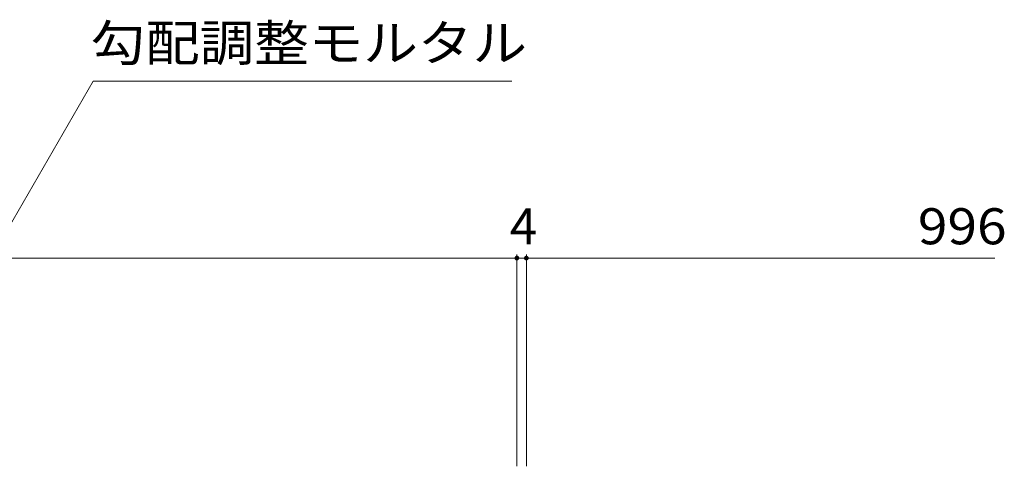
# Model space of a CAD drawing. Units: millimetres. Extents: x -1616 to 1961, y -1375 to 1322.
# Drawn here: x -479 to -63, y -539 to -345 of the extents above; entities that cross this region are included whole.
import ezdxf

# ---------------------------------------------------------------- set-up
doc = ezdxf.new("R2010")
doc.units = ezdxf.units.MM
doc.header["$LTSCALE"] = 5
doc.layers.add('E-4', color=7, linetype='Continuous')
doc.layers.add('E-5', color=7, linetype='Continuous')
doc.styles.add('ＭＳ ゴシック', font='txt', dxfattribs={"height": 1})

msp = doc.modelspace()

# ---------------------------------------------------------------- linework, layer by layer
at = {"layer": 'E-4', "color": 7, "linetype": 'Continuous', "lineweight": 9}
for p, q in [((-268.61, -444), (-268.61, -533.53)), ((-264.61, -444), (-264.61, -533.53)), ((-1264.61, -445.5), (-268.61, -445.5)), ((-268.61, -445.5), (-264.61, -445.5)), ((-264.61, -445.5), (-66.61, -445.5))]:
    msp.add_line(p, q, dxfattribs=at)
at = {"layer": 'E-4', "color": 7, "linetype": 'Continuous', "lineweight": 9, "const_width": 1}
for points in [[(-268.11, -445.5, 0.414214), (-268.61, -445, 0.414214), (-269.11, -445.5, 0.414214), (-268.61, -446, 0.414214)], [(-264.11, -445.5, 0.414214), (-264.61, -445, 0.414214), (-265.11, -445.5, 0.414214), (-264.61, -446, 0.414214)]]:
    msp.add_lwpolyline(points, format="xyb", close=True, dxfattribs=at)
at = {"layer": 'E-5', "color": 7, "linetype": 'Continuous', "lineweight": 9}
for p, q in [((-605.41, -643.74), (-447.76, -370.69)), ((-447.76, -370.69), (-270.69, -370.69))]:
    msp.add_line(p, q, dxfattribs=at)

# ---------------------------------------------------------------- texts
at = {"layer": 'E-4', "color": 2, "linetype": 'Continuous', "lineweight": 211, "style": 'ＭＳ ゴシック'}
msp.add_text('4', height=15.24, dxfattribs=at).set_placement((-271.61, -439.68))
at = {"layer": 'E-4', "color": 2, "linetype": 'Continuous', "lineweight": 211, "style": 'ＭＳ ゴシック', "width": 1.083333}
msp.add_text('996', height=15.24, dxfattribs=at).set_placement((-99.11, -439.68))
at = {"layer": 'E-5', "color": 2, "linetype": 'Continuous', "lineweight": 9, "style": 'ＭＳ ゴシック', "width": 1.109375}
msp.add_text('勾配調整モルタル', height=15.24, dxfattribs=at).set_placement((-448.84, -362.19))

doc.saveas('drawing.dxf')
